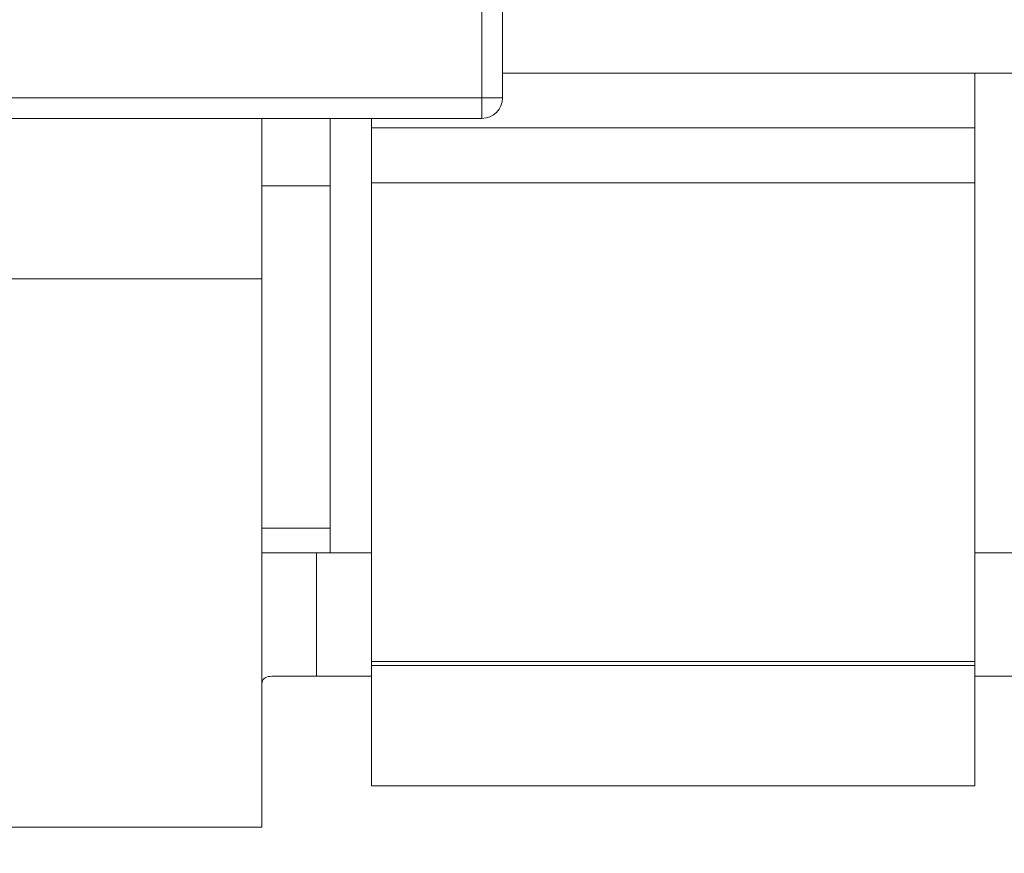
# Model space of a CAD drawing. Units: inches. Extents: x 0.4 to 16.6, y 0.2 to 10.8.
# Drawn here: x 6.3 to 6.6, y 8.4 to 8.7 of the extents above; entities that cross this region are included whole.
import ezdxf

# ---------------------------------------------------------------- set-up
doc = ezdxf.new("R2010")
doc.units = ezdxf.units.IN
doc.header["$MEASUREMENT"] = 0
doc.styles.add('SLDTEXTSTYLE0', font='TXT', dxfattribs={"width": 0.75})
doc.dimstyles.new('SLDDIMSTYLE4', dxfattribs={"dimtxt": 0.125, "dimasz": 0.13, "dimexe": 0, "dimexo": 0.0625, "dimgap": 0.03125, "dimtad": 0, "dimtih": 1, "dimtoh": 1, "dimlfac": 0.5, "dimrnd": 1e-09, "dimzin": 12, "dimdsep": 46, "dimtxsty": 'SLDTEXTSTYLE0', "dimsah": 1, "dimcen": 0, "dimadec": 0, "dimazin": 3, "dimtfac": 1, "dimtofl": 0, "dimtmove": 1, "dimatfit": 3, "dimfxl": 1, "dimfrac": 2, "dimtolj": 1, "dimtzin": 12, "dimarcsym": 0})

# ---------------------------------------------------------------- blocks, each defined once
blk = doc.blocks.new('_D_7')
at = {"color": 7, "linetype": 'Continuous', "lineweight": 0}
for p, q in [((7.45425, 8.5508), (7.41617, 8.5508)), ((7.41617, 8.5508), (7.41617, 8.35236)), ((7.68516, 8.5508), (7.72324, 8.5508)), ((7.72324, 8.5508), (7.72324, 8.35236)), ((6.12088, 6.64226), (7.12808, 8.37076)), ((7.12808, 8.37076), (7.37808, 8.37076)), ((7.41617, 8.35236), (7.45425, 8.35236)), ((7.72324, 8.35236), (7.68516, 8.35236))]:
    blk.add_line(p, q, dxfattribs=at)
blk.add_solid([(6.12088, 6.64226), (6.20361, 6.74451), (6.16905, 6.76465)], dxfattribs=at)
at = {"color": 7, "linetype": 'Continuous', "lineweight": 0, "char_height": 0.125, "attachment_point": 1, "style": 'SLDTEXTSTYLE0'}
for s, insert in [('1.6', (7.45425, 8.51349)), ('R.06', (7.40365, 8.32647))]:
    blk.add_mtext(s, dxfattribs=dict(at, insert=insert))

msp = doc.modelspace()

# ---------------------------------------------------------------- linework, layer by layer
at = {"color": 8, "linetype": 'Continuous', "lineweight": 15}
msp.add_line((6.4299, 8.706), (6.4299, 8.63849), dxfattribs=at)
at = {"color": 7, "linetype": 'Continuous', "lineweight": 15}
for p, q in [((6.4358, 8.63849), (6.4358, 8.706)), ((6.4358, 8.706), (6.4358, 8.63849)), ((6.60289, 8.64559), (6.4358, 8.64559)), ((6.57139, 8.64559), (6.57139, 8.6141)), ((6.57139, 8.62985), (6.57139, 8.64559)), ((6.4299, 8.63849), (6.25273, 8.63849)), ((6.4358, 8.63849), (6.4299, 8.63849)), ((6.4299, 8.63258), (6.4299, 8.63849)), ((6.4299, 8.63258), (6.25273, 8.63258)), ((6.36667, 8.63258), (6.36667, 8.58654)), ((6.36667, 8.5078), (6.36667, 8.63258)), ((6.36667, 8.63258), (6.36667, 8.61317)), ((6.38636, 8.61317), (6.38636, 8.63258)), ((6.38636, 8.63258), (6.38636, 8.5078)), ((6.39817, 8.62985), (6.39817, 8.63258)), ((6.57139, 8.62985), (6.39817, 8.62985)), ((6.39817, 8.6141), (6.39817, 8.62985)), ((6.57139, 8.62985), (6.57139, 8.6141)), ((6.36667, 8.51488), (6.36667, 8.61317)), ((6.36667, 8.61317), (6.38636, 8.61317)), ((6.38636, 8.51488), (6.38636, 8.61317)), ((6.57139, 8.6141), (6.39817, 8.6141)), ((6.39817, 8.47665), (6.39817, 8.6141)), ((6.57139, 8.51581), (6.57139, 8.6141)), ((6.57139, 8.47665), (6.57139, 8.6141)), ((6.36667, 8.58654), (6.28793, 8.58654)), ((6.36667, 8.58654), (6.36667, 8.42906)), ((6.57139, 8.57396), (6.57139, 8.58141)), ((6.57139, 8.56362), (6.57139, 8.58064)), ((6.57139, 8.57396), (6.57139, 8.53071)), ((6.57139, 8.55682), (6.57139, 8.56362)), ((6.57139, 8.53106), (6.57139, 8.55682)), ((6.57139, 8.47282), (6.57139, 8.53106)), ((6.57139, 8.51581), (6.57139, 8.53071)), ((6.36667, 8.5078), (6.36667, 8.51488)), ((6.36667, 8.51488), (6.38636, 8.51488)), ((6.38636, 8.5078), (6.38636, 8.51488)), ((6.36667, 8.46948), (6.36667, 8.5078)), ((6.36667, 8.5078), (6.38636, 8.5078)), ((6.38242, 8.5078), (6.38242, 8.47237)), ((6.39817, 8.5078), (6.38636, 8.5078)), ((6.58321, 8.5078), (6.57139, 8.5078)), ((6.39817, 8.47665), (6.57139, 8.47665)), ((6.39817, 8.47546), (6.39817, 8.47665)), ((6.57139, 8.47546), (6.39817, 8.47546)), ((6.39817, 8.44093), (6.39817, 8.47546)), ((6.57139, 8.47665), (6.57139, 8.47546)), ((6.57139, 8.47546), (6.57139, 8.44093)), ((6.36956, 8.47237), (6.38242, 8.47237)), ((6.38242, 8.47237), (6.39817, 8.47237)), ((6.57139, 8.47179), (6.57139, 8.47282)), ((6.57139, 8.47237), (6.58714, 8.47237)), ((6.57139, 8.45606), (6.57139, 8.47179)), ((6.36667, 8.46449), (6.36667, 8.46948)), ((6.36667, 8.44874), (6.36667, 8.46449)), ((6.57139, 8.46329), (6.57139, 8.46535)), ((6.57139, 8.46535), (6.57139, 8.44319)), ((6.57139, 8.44325), (6.57139, 8.46329)), ((6.57139, 8.45606), (6.57139, 8.44116)), ((6.36667, 8.42906), (6.36667, 8.44874)), ((6.57139, 8.44325), (6.57139, 8.44116)), ((6.57139, 8.44093), (6.57139, 8.44319)), ((6.57139, 8.44093), (6.39817, 8.44093)), ((6.28793, 8.42906), (6.36667, 8.42906))]:
    msp.add_line(p, q, dxfattribs=at)
msp.add_arc((6.4299, 8.63849), 0.00591, 270, 0, dxfattribs=at)
msp.add_arc((6.4299, 8.63849), 0.00591, 270, 0, dxfattribs=at)
msp.add_open_spline([(6.36956, 8.47237), (6.36878, 8.47237), (6.36814, 8.47224), (6.36768, 8.47196), (6.36721, 8.47167), (6.36692, 8.47121), (6.36678, 8.4706), (6.3667, 8.47027), (6.36667, 8.46989), (6.36667, 8.46948)], degree=3, knots=[0, 0, 0, 0, 0.0000512813, 0.0000512813, 0.0000512813, 0.0001027215, 0.0001027215, 0.0001027215, 0.0001298501, 0.0001298501, 0.0001298501, 0.0001298501], dxfattribs=at)

# ---------------------------------------------------------------- dimensions: what is measured, and where the dimension line sits
at = {"color": 7, "linetype": 'Continuous', "lineweight": 0}
dim = msp.add_radius_dim(center=(6.18331, 6.7494), mpoint=(6.12088, 6.64226), dimstyle='SLDDIMSTYLE4', dxfattribs=at)
dim.commit()
dim.dimension.update_dxf_attribs({"geometry": '_D_7', "text_midpoint": (7.5697, 8.37076), "dimtype": 164})

doc.saveas('drawing.dxf')
